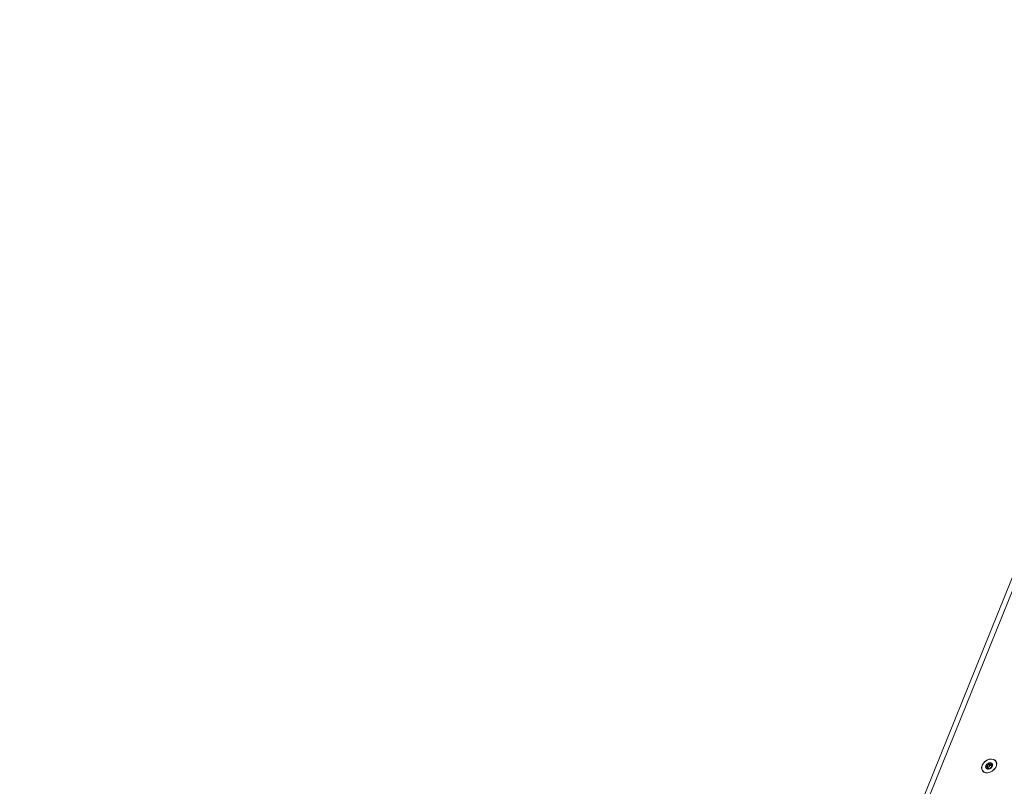
# Model space of a CAD drawing. Units: millimetres. Extents: x -23272466 to 44913, y -22484634 to 188.
# Drawn here: x -23270194 to -23270142, y -22484461 to -22484421 of the extents above; entities that cross this region are included whole.
import ezdxf

# ---------------------------------------------------------------- set-up
doc = ezdxf.new("R2010")
doc.units = ezdxf.units.MM
doc.layers.get('0').update_dxf_attribs({"lineweight": 20})
doc.layers.add('arkusz', color=7, linetype='Continuous')
doc.styles.get("Standard").update_dxf_attribs({"font": 'arial.ttf'})

msp = doc.modelspace()

# ---------------------------------------------------------------- linework, layer by layer
at = {"color": 152, "linetype": 'Continuous', "lineweight": 13, "true_color": 0x2776bb}
for p, q in [((-23270136.915, -22484437.724), (-23270148.455, -22484466.288)), ((-23270148.115, -22484466.172), (-23270136.645, -22484437.781)), ((-23270143.088, -22484459.762), (-23270143.118, -22484459.72)), ((-23270143.021, -22484459.689), (-23270143.099, -22484459.58)), ((-23270143.035, -22484459.751), (-23270143.095, -22484459.666)), ((-23270142.946, -22484459.624), (-23270143.024, -22484459.514)), ((-23270142.944, -22484459.51), (-23270142.87, -22484459.614)), ((-23270142.834, -22484459.551), (-23270142.87, -22484459.5)), ((-23270142.838, -22484459.61), (-23270142.811, -22484459.647)), ((-23270142.806, -22484459.634), (-23270142.819, -22484459.615)), ((-23270142.63, -22484459.374), (-23270142.631, -22484459.371)), ((-23270143.328, -22484459.869), (-23270143.327, -22484459.871)), ((-23270142.98, -22484459.78), (-23270142.994, -22484459.76)), ((-23270142.986, -22484459.779), (-23270142.993, -22484459.77))]:
    msp.add_line(p, q, dxfattribs=at)
at = {"color": 152, "linetype": 'Continuous', "lineweight": 13, "true_color": 0x2776bb, "flags": 128}
for points in [[(-23270143.35, -22484459.591), (-23270143.376, -22484459.698), (-23270143.367, -22484459.798), (-23270143.324, -22484459.882), (-23270143.25, -22484459.943), (-23270143.152, -22484459.975), (-23270143.039, -22484459.976), (-23270142.92, -22484459.945), (-23270142.807, -22484459.885), (-23270142.709, -22484459.802), (-23270142.636, -22484459.702), (-23270142.593, -22484459.595), (-23270142.584, -22484459.49), (-23270142.61, -22484459.397), (-23270142.669, -22484459.324), (-23270142.756, -22484459.277), (-23270142.863, -22484459.26), (-23270142.98, -22484459.276), (-23270143.097, -22484459.322), (-23270143.204, -22484459.394), (-23270143.291, -22484459.487), (-23270143.35, -22484459.591)], [(-23270142.661, -22484459.337), (-23270142.744, -22484459.286), (-23270142.847, -22484459.265), (-23270142.961, -22484459.275), (-23270143.078, -22484459.316), (-23270143.186, -22484459.384), (-23270143.275, -22484459.472), (-23270143.339, -22484459.575), (-23270143.37, -22484459.681), (-23270143.367, -22484459.781), (-23270143.329, -22484459.868), (-23270143.26, -22484459.932), (-23270143.167, -22484459.969), (-23270143.057, -22484459.974), (-23270142.94, -22484459.948), (-23270142.826, -22484459.893), (-23270142.726, -22484459.814), (-23270142.649, -22484459.717), (-23270142.601, -22484459.612), (-23270142.587, -22484459.508), (-23270142.608, -22484459.413), (-23270142.661, -22484459.337)], [(-23270143.157, -22484459.614), (-23270143.166, -22484459.655), (-23270143.164, -22484459.694), (-23270143.152, -22484459.728), (-23270143.129, -22484459.756), (-23270143.098, -22484459.776), (-23270143.059, -22484459.787), (-23270143.016, -22484459.788), (-23270142.971, -22484459.779)]]:
    msp.add_lwpolyline(points, dxfattribs=at)
at = {"color": 152, "linetype": 'Continuous', "lineweight": 13, "true_color": 0x2776bb}
for centre, radius, start, end in [((-23270143.118, -22484459.613), 0.0385, 128.5288, 182.5633), ((-23270142.911, -22484459.717), 0.268, 112.5946, 149.9375), ((-23270143.025, -22484459.737), 0.0479, 84.1305, 144.9516), ((-23270143.013, -22484459.622), 0.0676, 263.9474, 358.7364), ((-23270142.984, -22484459.506), 0.0468, 90.1748, 128.468), ((-23270142.93, -22484459.618), 0.168, 56.5844, 108.9879), ((-23270143.048, -22484459.524), 0.266, 291.6972, 331.5508), ((-23270142.902, -22484459.622), 0.0442, 81.1528, 181.4604), ((-23270142.838, -22484459.587), 0.0416, 219.9735, 286.4952), ((-23270142.842, -22484459.499), 0.022, 14.6384, 79.1023), ((-23270142.926, -22484459.575), 0.133, 334.8578, 37.7519), ((-23270142.844, -22484459.626), 0.0389, 319.4978, 351.5942), ((-23270142.976, -22484459.732), 0.0473, 275.4722, 303.2327)]:
    msp.add_arc(centre, radius, start, end, dxfattribs=at)
for points, knots in [([(-23270143.127, -22484459.644), (-23270143.132, -22484459.642), (-23270143.141, -22484459.638), (-23270143.152, -22484459.627), (-23270143.155, -22484459.619), (-23270143.157, -22484459.614)], [0, 0, 0, 0, 0.340961, 0.683394, 1, 1, 1, 1]), ([(-23270143.142, -22484459.583), (-23270143.138, -22484459.581), (-23270143.131, -22484459.576), (-23270143.117, -22484459.575), (-23270143.106, -22484459.577), (-23270143.1, -22484459.579), (-23270143.099, -22484459.58)], [0, 0, 0, 0, 0.293914, 0.589233, 0.905476, 1, 1, 1, 1]), ([(-23270143.076, -22484459.759), (-23270143.081, -22484459.76), (-23270143.09, -22484459.763), (-23270143.106, -22484459.764), (-23270143.119, -22484459.761), (-23270143.129, -22484459.756), (-23270143.135, -22484459.75), (-23270143.137, -22484459.742), (-23270143.135, -22484459.734), (-23270143.129, -22484459.726), (-23270143.122, -22484459.722), (-23270143.118, -22484459.72)], [0, 0, 0, 0, 0.126069, 0.252684, 0.369561, 0.475633, 0.57511, 0.673047, 0.774006, 0.881743, 1, 1, 1, 1]), ([(-23270143.118, -22484459.72), (-23270143.112, -22484459.717), (-23270143.1, -22484459.712), (-23270143.09, -22484459.699), (-23270143.087, -22484459.686), (-23270143.091, -22484459.673), (-23270143.099, -22484459.661), (-23270143.111, -22484459.651), (-23270143.122, -22484459.646), (-23270143.127, -22484459.644)], [0, 0, 0, 0, 0.176957, 0.355027, 0.480599, 0.606385, 0.729007, 0.86647, 1, 1, 1, 1]), ([(-23270143.099, -22484459.58), (-23270143.092, -22484459.582), (-23270143.077, -22484459.586), (-23270143.056, -22484459.583), (-23270143.04, -22484459.575), (-23270143.029, -22484459.563), (-23270143.022, -22484459.548), (-23270143.02, -22484459.531), (-23270143.023, -22484459.52), (-23270143.024, -22484459.514)], [0, 0, 0, 0, 0.176815, 0.354769, 0.480254, 0.605953, 0.728489, 0.865858, 1, 1, 1, 1]), ([(-23270143.024, -22484459.514), (-23270143.025, -22484459.509), (-23270143.027, -22484459.499), (-23270143.024, -22484459.484), (-23270143.018, -22484459.474), (-23270143.014, -22484459.47), (-23270143.013, -22484459.469)], [0, 0, 0, 0, 0.321902, 0.645683, 0.945342, 1, 1, 1, 1]), ([(-23270142.984, -22484459.459), (-23270142.98, -22484459.46), (-23270142.973, -22484459.462), (-23270142.963, -22484459.47), (-23270142.957, -22484459.48), (-23270142.954, -22484459.486), (-23270142.954, -22484459.489)], [0, 0, 0, 0, 0.272582, 0.547021, 0.83939, 1, 1, 1, 1]), ([(-23270142.954, -22484459.489), (-23270142.951, -22484459.496), (-23270142.946, -22484459.509), (-23270142.932, -22484459.523), (-23270142.918, -22484459.53), (-23270142.904, -22484459.529), (-23270142.891, -22484459.524), (-23270142.879, -22484459.514), (-23270142.873, -22484459.505), (-23270142.87, -22484459.5)], [0, 0, 0, 0, 0.176898, 0.3549398, 0.4805071, 0.6062876, 0.7289243, 0.8664171, 1, 1, 1, 1]), ([(-23270142.848, -22484459.679), (-23270142.852, -22484459.68), (-23270142.861, -22484459.684), (-23270142.877, -22484459.694), (-23270142.891, -22484459.706), (-23270142.903, -22484459.717), (-23270142.912, -22484459.727), (-23270142.919, -22484459.737), (-23270142.921, -22484459.742), (-23270142.922, -22484459.745)], [0, 0, 0, 0, 0.176847, 0.354834, 0.480343, 0.606066, 0.728602, 0.865946, 1, 1, 1, 1]), ([(-23270142.87, -22484459.5), (-23270142.867, -22484459.496), (-23270142.862, -22484459.487), (-23270142.851, -22484459.479), (-23270142.842, -22484459.477), (-23270142.838, -22484459.478), (-23270142.838, -22484459.478)], [0, 0, 0, 0, 0.3229079, 0.6471483, 0.9472184, 1, 1, 1, 1]), ([(-23270142.814, -22484459.651), (-23270142.817, -22484459.655), (-23270142.822, -22484459.661), (-23270142.831, -22484459.67), (-23270142.84, -22484459.676), (-23270142.845, -22484459.678), (-23270142.848, -22484459.679)], [0, 0, 0, 0, 0.249935, 0.502519, 0.769605, 1, 1, 1, 1]), ([(-23270142.828, -22484459.538), (-23270142.832, -22484459.545), (-23270142.838, -22484459.558), (-23270142.843, -22484459.579), (-23270142.843, -22484459.595), (-23270142.841, -22484459.606), (-23270142.836, -22484459.614), (-23270142.829, -22484459.617), (-23270142.822, -22484459.616), (-23270142.819, -22484459.615)], [0, 0, 0, 0, 0.1768137, 0.3547394, 0.4802094, 0.6058933, 0.7284072, 0.8657415, 1, 1, 1, 1]), ([(-23270142.821, -22484459.494), (-23270142.82, -22484459.498), (-23270142.818, -22484459.505), (-23270142.82, -22484459.519), (-23270142.824, -22484459.53), (-23270142.827, -22484459.536), (-23270142.828, -22484459.538)], [0, 0, 0, 0, 0.272999, 0.547846, 0.840679, 1, 1, 1, 1]), ([(-23270142.819, -22484459.615), (-23270142.816, -22484459.615), (-23270142.811, -22484459.614), (-23270142.806, -22484459.619), (-23270142.804, -22484459.625), (-23270142.805, -22484459.63), (-23270142.805, -22484459.632)], [0, 0, 0, 0, 0.302271, 0.605888, 0.886494, 1, 1, 1, 1]), ([(-23270142.993, -22484459.77), (-23270142.992, -22484459.767), (-23270142.992, -22484459.76), (-23270143, -22484459.754), (-23270143.013, -22484459.751), (-23270143.028, -22484459.75), (-23270143.044, -22484459.751), (-23270143.061, -22484459.754), (-23270143.071, -22484459.757), (-23270143.076, -22484459.759)], [0, 0, 0, 0, 0.176852, 0.354846, 0.48035, 0.606069, 0.728597, 0.865936, 1, 1, 1, 1]), ([(-23270142.971, -22484459.779), (-23270142.975, -22484459.78), (-23270142.982, -22484459.78), (-23270142.989, -22484459.778), (-23270142.993, -22484459.775), (-23270142.993, -22484459.771), (-23270142.993, -22484459.77)], [0, 0, 0, 0, 0.2487821, 0.5002498, 0.7660683, 1, 1, 1, 1]), ([(-23270142.922, -22484459.745), (-23270142.923, -22484459.747), (-23270142.925, -22484459.752), (-23270142.933, -22484459.761), (-23270142.942, -22484459.768), (-23270142.948, -22484459.771), (-23270142.95, -22484459.772)], [0, 0, 0, 0, 0.301067, 0.603865, 0.883713, 1, 1, 1, 1])]:
    msp.add_open_spline(points, degree=3, knots=knots, dxfattribs=at)

# ---------------------------------------------------------------- texts
at = {"layer": 'arkusz', "insert": (-23271297.679, -22484397.363), "char_height": 12, "attachment_point": 1}
msp.add_mtext_dynamic_manual_height_columns('\\pi240.98;This drawing is for informational-demonstrative purposes only \\P\\pi266.41;and as such cannot constitute a basis for performance. \\P\\pi222.77;All dimensions presented in this drawing should be verified on site.\\P\\pi213.65;Roof constructions needs to be right with current building regulations.\\P\\pi228.51;Keylite is not responsible for or the installation quality on the roof.\\P\\pi130.7;Documentation only for personal use. Copying and sharing without permission is prohibited.\\P\\pi468.99;\\P\\pi466.66; ', width=937.97237, gutter_width=12.5, heights=[0], dxfattribs=at)

doc.saveas('drawing.dxf')
